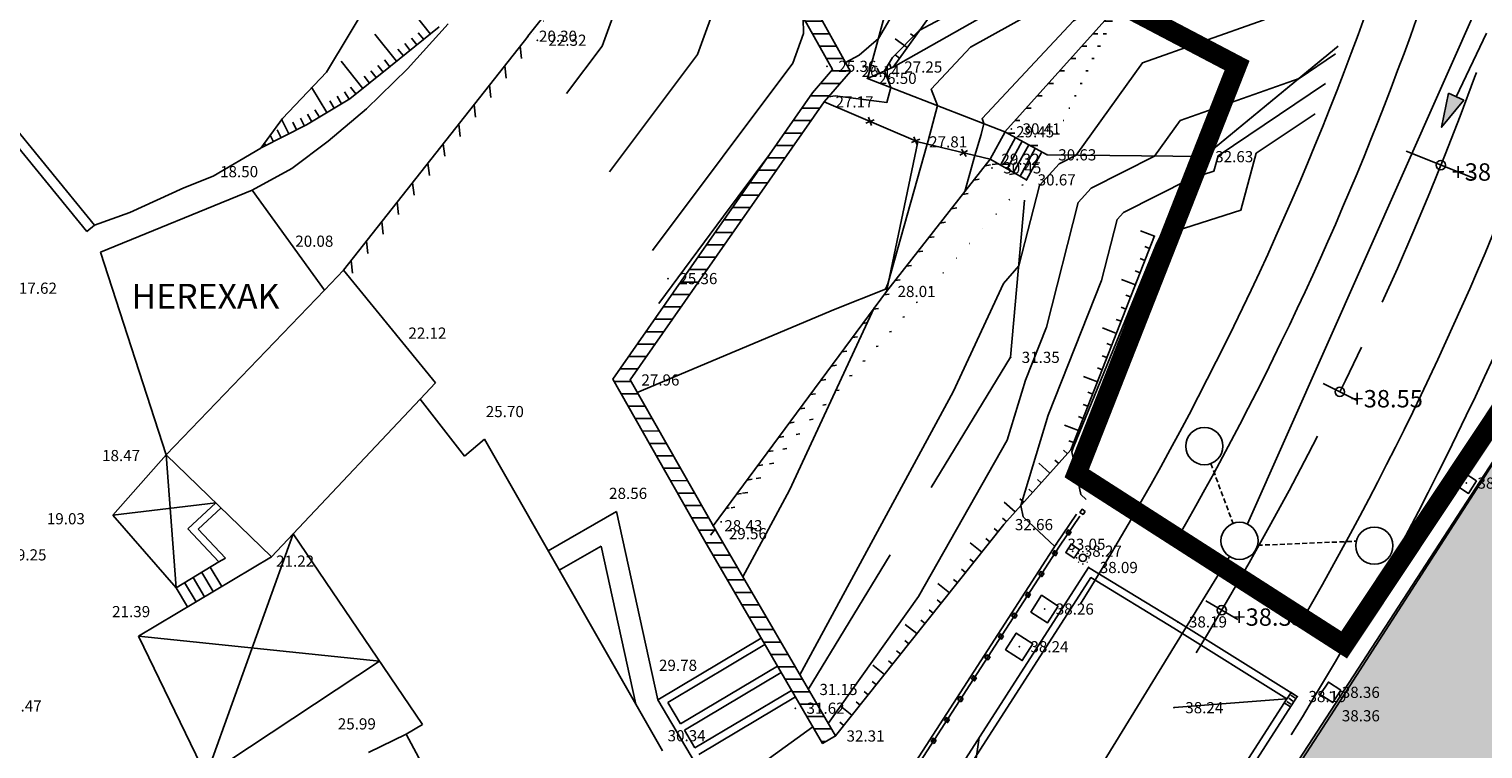
# Model space of a CAD drawing. Units: millimetres. Extents: x 552518 to 553826, y 4792642 to 4794260.
# Drawn here: x 552555 to 552613, y 4793809 to 4793838 of the extents above; entities that cross this region are included whole.
import ezdxf
from ezdxf.enums import TextEntityAlignment as Align

# ---------------------------------------------------------------- set-up
doc = ezdxf.new("R2010")
doc.units = ezdxf.units.MM
for name, pattern in [('Contorno$0$DASHED', [19.05, 12.7, -6.35]), ('Contorno$0$HIDDEN', [9.525, 6.35, -3.175]), ('Ordenacion-modif$0$CENTER', [16, 10, -2, 2, -2]), ('Servicios$0$TR6', [3, 2, -1])]:
    doc.linetypes.add(name, pattern=pattern)
for name, color, linetype in [('Contorno$0$0_S-VIV', 254, 'Continuous'), ('Contorno$0$0U-BORDILLO', 3, 'Continuous'), ('Contorno$0$0U_CN1', 253, 'Continuous'), ('Contorno$0$0U_CN5', 250, 'Continuous'), ('Contorno$0$0U_LIMITE_ELIZBU', 7, 'Continuous'), ('Contorno$0$0U_MUROS', 250, 'Continuous'), ('Contorno$0$0U_ORDENACION', 252, 'Continuous'), ('Contorno$0$0U_PLANIMETRIA', 6, 'Continuous'), ('Contorno$0$0U_PTOS_COTAS', 2, 'Continuous'), ('Contorno$0$0U_PTOS_PUNTO', 2, 'Continuous'), ('Contorno$0$0U_TEXTOS', 252, 'Continuous'), ('Contorno$0$0U_VIV EXIT', 3, 'Continuous'), ('Ordenacion-modif$0$0U_ACERA_ELIZBU', 6, 'Continuous'), ('Ordenacion-modif$0$0U_COTAS_ELIZBU', 250, 'Continuous'), ('Ordenacion-modif$0$0U_EJE_ELIZBU', 251, 'Continuous'), ('Ordenacion-modif$0$0U_ORDEN_ELIZBU', 250, 'Continuous'), ('Ordenacion-modif$0$0U_PK_ELIZBU', 251, 'Continuous'), ('Servicios$0$0_saneamiento-elizb', 94, 'Continuous')]:
    doc.layers.add(name, color=color, linetype=linetype)
doc.styles.add('Contorno$0$MONOTXT', font='monotxt', dxfattribs={"height": 0.2})
doc.styles.add('Contorno$0$Standard', font='txt')
doc.styles.add('Ordenacion-modif$0$Standard', font='ariblk.TTF')
pattern_1 = [(0, (0, 0), (0, 0.5), [])]

# ---------------------------------------------------------------- blocks, each defined once
blk = doc.blocks.new('Servicios$0$flecha')
blk.add_hatch(color=256).paths.add_polyline_path([(2.831, 0.339), (4.194, 0), (2.831, -0.339)])
for p, q in [((0, 0), (2.831, 0)), ((2.831, 0.339), (2.831, -0.339)), ((4.194, 0), (2.831, 0.339)), ((4.194, 0), (2.831, -0.339))]:
    blk.add_line(p, q)
blk.add_lwpolyline([(2.831, 0.339), (4.194, 0), (2.831, -0.339), (2.831, 0.339)])
blk = doc.blocks.new('Ordenacion-modif')
at = {"layer": 'Ordenacion-modif$0$0U_ACERA_ELIZBU'}
for points in [[(552659.91, 4793962.667, 0.082567), (552641.747, 4793932.439, 0.056722), (552622.641, 4793861.478, -0.093834), (552606.174, 4793814.448, -0.101814)], [(552627.754, 4793910.71, 0.037509), (552616.709, 4793862.373, -0.093287), (552601.118, 4793817.69, -0.101814)]]:
    blk.add_lwpolyline(points, format="xyb", dxfattribs=at)
at = {"layer": 'Ordenacion-modif$0$0U_COTAS_ELIZBU'}
for centre in [(552611.728, 4793832.708), (552607.655, 4793823.578), (552602.897, 4793814.785)]:
    blk.add_circle(centre, 0.186, dxfattribs=at)
at = {"layer": 'Ordenacion-modif$0$0U_EJE_ELIZBU', "linetype": 'Ordenacion-modif$0$CENTER', "flags": 128}
blk.add_lwpolyline([(552888.595, 4794109.859), (552888.627, 4794109.76, -0.376193), (552882.556, 4794095.38, 0.00218), (552747.993, 4794029.379, 0.040689), (552690.798, 4793994.961, 0.056858), (552658.692, 4793965.844, 0.086276), (552638.956, 4793933.542, 0.056722), (552619.675, 4793861.926, -0.101814), (552601.449, 4793812.397)], format="xyb", dxfattribs=at)
at = {"layer": 'Ordenacion-modif$0$0U_ORDEN_ELIZBU'}
for points in [[(552659.261, 4793958.737, 0.073867), (552643.607, 4793931.704, 0.056722), (552624.619, 4793861.18, -0.101814), (552605.697, 4793809.76, -0.101814)], [(552621.281, 4793895.091, 0.024851), (552614.731, 4793862.671, -0.101814), (552597.201, 4793815.034, -0.101814)]]:
    blk.add_lwpolyline(points, format="xyb", dxfattribs=at)
at = {"layer": 'Ordenacion-modif$0$0U_PK_ELIZBU', "linetype": 'Continuous'}
for p, q in [((552613.12, 4793832.15), (552610.336, 4793833.267)), ((552608.328, 4793823.247), (552606.982, 4793823.91)), ((552603.542, 4793814.404), (552602.251, 4793815.167))]:
    blk.add_line(p, q, dxfattribs=at)
at = {"layer": 'Ordenacion-modif$0$0U_COTAS_ELIZBU', "char_height": 0.7, "width": 4.08155, "attachment_point": 1, "style": 'Ordenacion-modif$0$Standard'}
for s, insert in [('{\\fArial|b0|i0|c0|p34;+38.75}', (552612.161, 4793832.78)), ('{\\fArial|b0|i0|c0|p34;+38.55}', (552608.088, 4793823.65)), ('{\\fArial|b0|i0|c0|p34;+38.35}', (552603.33, 4793814.857))]:
    blk.add_mtext(s, dxfattribs=dict(at, insert=insert))
blk = doc.blocks.new('Servicios')
at = {"layer": 'Servicios$0$0_saneamiento-elizb'}
blk.add_line((552614.25, 4793841.468), (552603.93, 4793818.256), dxfattribs=at)
at = {"layer": 'Servicios$0$0_saneamiento-elizb', "linetype": 'Servicios$0$TR6', "ltscale": 0.1}
for p, q in [((552602.455, 4793820.689), (552603.351, 4793818.28)), ((552604.341, 4793817.398), (552608.318, 4793817.562))]:
    blk.add_line(p, q, dxfattribs=at)
at = {"layer": 'Servicios$0$0_saneamiento-elizb', "ltscale": 0.01}
blk.add_line((552603.209, 4793816.945), (552595.347, 4793804.151), dxfattribs=at)
at = {"layer": 'Servicios$0$0_saneamiento-elizb'}
for centre in [(552602.193, 4793821.391), (552603.613, 4793817.577), (552609.046, 4793817.383)]:
    blk.add_circle(centre, 0.75, dxfattribs=at)
blk.add_blockref('Ordenacion-modif', (0, 0))
at = {"layer": 'Servicios$0$0_saneamiento-elizb', "xscale": -1, "rotation": 64.51999986565984}
blk.add_blockref('Servicios$0$flecha', (552613.561, 4793838.019), dxfattribs=at)
blk = doc.blocks.new('Contorno$0$A$C63A209A8')
at = {"layer": 'Contorno$0$0U_TEXTOS', "linetype": 'Continuous', "style": 'Contorno$0$MONOTXT'}
blk.add_text('HEREXAK', height=1, dxfattribs=at).set_placement((552561.939, 4793827.297, -0.003), align=Align.MIDDLE)
blk = doc.blocks.new('Contorno')
at = {"layer": 'Contorno$0$0_S-VIV'}
h = blk.add_hatch(color=256, dxfattribs=at)
h.paths.add_polyline_path([(552612.481, 4794071.381), (552620.959, 4794081.214), (552611.906, 4794092.44), (552563.711, 4794067.844), (552562.758, 4794068.954), (552525.338, 4794049.777), (552520.934, 4794016.285), (552542.58, 4794012.93), (552541.915, 4794008.168), (552537.097, 4794010.902), (552522.686, 4794011.84), (552520.626, 4794009.992), (552519.339, 4793984.526), (552534.135, 4793983.193), (552540.165, 4793982.975), (552548.341, 4793982.791), (552548.911, 4793988.788), (552554.239, 4794004.044), (552568.397, 4794021.072), (552569.313, 4794020.299), (552576.995, 4794029.406), (552576.502, 4794029.822)])
h.paths.add_polyline_path([(552565.663, 4794038.842), (552550.239, 4794020.86), (552548.79, 4794022.113), (552549.316, 4794022.918), (552536.686, 4794026.434), (552537.242, 4794028.956), (552531.042, 4794029.882), (552531.518, 4794033.072), (552538.126, 4794032.085), (552538.424, 4794034.08), (552554.143, 4794029.891), (552563.062, 4794040.246), (552552.177, 4794049.483), (552557.286, 4794054.608), (552559.282, 4794052.185), (552557.619, 4794050.816), (552559.363, 4794048.698), (552558.227, 4794047.762), (552560.223, 4794043.352)], flags=16)
h.paths.add_polyline_path([(552586.415, 4794011.088), (552576.466, 4794019.549), (552554.919, 4793993.975), (552551.944, 4793987.112), (552558.935, 4793983.743), (552562.179, 4793987.776), (552564.023, 4793986.389), (552565.717, 4793986.612)], flags=17)
h.paths.add_polyline_path([(552608.09, 4794027.847), (552593.646, 4794040.037), (552579.669, 4794023.336), (552594.045, 4794011.204)], flags=17)
h.paths.add_polyline_path([(552615.774, 4794007.145), (552601.383, 4793990.755), (552609.703, 4793983.346), (552615.386, 4793989.767), (552618.339, 4793987.153), (552627.036, 4793996.888)])
h.paths.add_polyline_path([(552590.697, 4793970.543), (552588.843, 4793970.513), (552588.759, 4793975.66), (552590.157, 4793977.119), (552588.806, 4793978.66), (552587.124, 4793977.046), (552587.182, 4793992.779), (552576.302, 4793992.651), (552576.499, 4793983.12), (552575.586, 4793983.983), (552574.51, 4793982.844), (552568.962, 4793982.73), (552567.932, 4793983.82), (552566.906, 4793982.927), (552567.896, 4793981.799), (552567.923, 4793980.931), (552561.923, 4793980.804), (552561.899, 4793981.938), (552555.746, 4793982.009), (552555.182, 4793981.441), (552555.561, 4793981.018), (552555.5, 4793977.47), (552555.019, 4793977.478), (552554.999, 4793976.32), (552549.3, 4793976.156), (552547.763, 4793977.468), (552546.672, 4793976.307), (552548.205, 4793974.893), (552548.198, 4793972.248), (552546.657, 4793972.252), (552545.764, 4793971.315), (552536.896, 4793971.061), (552537.109, 4793957), (552548.461, 4793957.307), (552548.453, 4793953.98), (552547.256, 4793952.856), (552548.551, 4793951.359), (552550.16, 4793952.742), (552587.716, 4793953.42), (552589.119, 4793952.108), (552590.272, 4793953.341), (552589.103, 4793954.523), (552589.021, 4793959.572), (552590.878, 4793959.602)])
h.paths.add_polyline_path([(552592.448, 4793944.484), (552589.119, 4793952.108), (552587.716, 4793953.42), (552552.235, 4793952.779), (552548.72, 4793935.927), (552547.746, 4793931.958), (552546.01, 4793924.355), (552545.358, 4793921.422), (552542.553, 4793909.005), (552535.751, 4793881.793), (552547.272, 4793878.03), (552550.091, 4793886.662), (552550.672, 4793886.521), (552547.841, 4793877.854), (552553.959, 4793875.861), (552560.069, 4793874.716), (552563.82, 4793873.261), (552566.19, 4793871.941), (552566.749, 4793872.34), (552574.317, 4793868.738), (552576.194, 4793871.484), (552577.019, 4793870.92), (552579.664, 4793874.517), (552578.713, 4793875.167), (552582.041, 4793880.036), (552582.082, 4793880.485), (552575.542, 4793885.185), (552574.421, 4793887.56), (552571.687, 4793890.128), (552567.431, 4793891.523), (552558.942, 4793893.521), (552558.846, 4793893.087), (552555.848, 4793893.747), (552556.68, 4793897.331), (552554.921, 4793897.74), (552558.032, 4793911.138), (552554.994, 4793911.844), (552556.631, 4793918.894), (552558.172, 4793918.536), (552558.139, 4793918.273), (552559.506, 4793918.128), (552559.348, 4793916.631), (552564.156, 4793916.122), (552564.309, 4793917.567), (552582.058, 4793915.689), (552581.843, 4793913.652), (552587.595, 4793913.044), (552587.811, 4793915.08), (552589.203, 4793914.933)])
h.paths.add_polyline_path([(552604.107, 4793899.168), (552588.541, 4793901.003), (552589.304, 4793907.046), (552587.525, 4793907.325), (552587.917, 4793910.602), (552574.513, 4793912.207), (552570.361, 4793893.058), (552575.66, 4793891.134), (552584.792, 4793885.312), (552584.714, 4793884.891), (552596.326, 4793877.521), (552602.685, 4793887.417)])
h.paths.add_polyline_path([(552546.867, 4793949.089), (552532.058, 4793951.198), (552530.914, 4793941.827), (552531.035, 4793937.802), (552527.992, 4793924.97), (552527.508, 4793925.096), (552524.983, 4793914.746), (552525.955, 4793914.509), (552525.658, 4793913.237), (552518.834, 4793914.831), (552519.208, 4793904.939), (552535.187, 4793900.452)])
h.paths.add_polyline_path([(552530.076, 4793940.386), (552530.839, 4793951.359), (552518.834, 4793952.73), (552518.834, 4793914.831), (552523.485, 4793913.744)])
h.paths.add_polyline_path([(552549.422, 4793870.964), (552543.534, 4793874.97), (552534.461, 4793878.281), (552532.442, 4793872.976), (552529.826, 4793866.432), (552531.126, 4793865.912), (552530.606, 4793864.612), (552542.001, 4793860.057)])
h.paths.add_polyline_path([(552528.013, 4793872.901), (552518.834, 4793875.796), (552518.834, 4793857.28), (552520.871, 4793857.942), (552526.169, 4793867.293)])
h.paths.add_polyline_path([(552524.819, 4793856.724), (552520.175, 4793849.116), (552531.232, 4793841.563), (552536.014, 4793850.201)])
h.paths.add_polyline_path([(552533.92, 4793839.073), (552534.247, 4793839.503), (552531.232, 4793841.563), (552520.175, 4793849.116), (552518.834, 4793849.514), (552518.834, 4793828.143), (552529.554, 4793822.022), (552531.185, 4793823.399), (552536.677, 4793830.806), (552534.316, 4793832.508), (552537.214, 4793836.499)])
h.paths.add_polyline_path([(552560.116, 4793790.144), (552544.592, 4793799.667), (552526.31, 4793770.184), (552547.632, 4793770.184)])
h.paths.add_polyline_path([(552645.442, 4793813.168), (552638.379, 4793817.365), (552619.513, 4793829.508), (552588.314, 4793781.588), (552606.155, 4793770.184), (552615.584, 4793766.658)])
at = {"layer": 'Contorno$0$0U_ORDENACION'}
h = blk.add_hatch(dxfattribs=at)
h.set_pattern_fill('_USER', color=256, scale=0.5, style=0, pattern_type=0)
h.set_pattern_definition(pattern_1)
h.paths.add_polyline_path([(552580.183, 4793845.75), (552582.255, 4793844.233), (552586.16, 4793838.429), (552587.205, 4793836.557), (552586.405, 4793835.622), (552578.35, 4793824.089), (552582.062, 4793817.566), (552586.807, 4793809.416), (552587.325, 4793809.718), (552582.582, 4793817.865), (552579.059, 4793824.056), (552586.88, 4793835.254), (552587.933, 4793836.484), (552586.672, 4793838.743), (552582.694, 4793844.655), (552580.538, 4793846.234)])
at = {"layer": 'Contorno$0$0U_PLANIMETRIA'}
h = blk.add_hatch(dxfattribs=at)
h.set_pattern_fill('_USER', color=256, scale=0.5, style=0, pattern_type=0)
h.set_pattern_definition(pattern_1)
edge = h.paths.add_edge_path()
edge.add_line((552575.027, 4793837.82), (552580.927, 4793845.199))
edge.add_line((552574.929, 4793837.898), (552580.829, 4793845.277))
h = blk.add_hatch(dxfattribs=at)
h.set_pattern_fill('_USER', color=256, scale=0.5, style=0, pattern_type=0)
h.set_pattern_definition(pattern_1)
edge = h.paths.add_edge_path()
edge.add_line((552595.929, 4793833.254), (552594.397, 4793834.091))
edge.add_line((552594.397, 4793834.091), (552598.662, 4793838.839))
edge.add_line((552595.857, 4793833.122), (552594.159, 4793834.05))
edge.add_line((552594.159, 4793834.05), (552598.55, 4793838.939))
h = blk.add_hatch(dxfattribs=at)
h.set_pattern_fill('_USER', color=256, scale=0.5, angle=9, style=0, pattern_type=0)
h.set_pattern_definition([(9, (0, 0), (-0.07821723252, 0.4938441703), [])])
edge = h.paths.add_edge_path()
edge.add_line((552594.954, 4793831.983), (552593.607, 4793832.749))
edge.add_line((552593.607, 4793832.749), (552589.499, 4793827.529))
edge.add_line((552589.499, 4793827.529), (552582.521, 4793818.096))
edge.add_line((552595.028, 4793832.113), (552593.569, 4793832.943))
edge.add_line((552593.569, 4793832.943), (552589.38, 4793827.62))
edge.add_line((552589.38, 4793827.62), (552582.4, 4793818.185))
at = {"layer": 'Contorno$0$0_S-VIV', "elevation": -0.003}
blk.add_lwpolyline([(552606.155, 4793770.184), (552588.314, 4793781.588), (552619.513, 4793829.508), (552638.379, 4793817.365), (552645.442, 4793813.168), (552615.584, 4793766.658), (552606.155, 4793770.184)], dxfattribs=at)
at = {"layer": 'Contorno$0$0U-BORDILLO'}
blk.add_lwpolyline([(552587.727, 4793801.274), (552597.531, 4793816.504), (552601.126, 4793814.313), (552605.943, 4793811.307), (552596.79, 4793797.068)], dxfattribs=at)
at = {"layer": 'Contorno$0$0U_CN1'}
for points in [[(552587.054, 4793835.457), (552587.321, 4793835.495), (552589.394, 4793835.226), (552589.556, 4793835.837), (552589.306, 4793836.506), (552589.625, 4793837.043), (552590.706, 4793838.123), (552598.01, 4793842.028), (552598.744, 4793842.494), (552605.608, 4793848.308), (552605.669, 4793849.089), (552605.767, 4793850.263), (552605.991, 4793852.358)], [(552604.304, 4793851.165), (552598.986, 4793846.66), (552594.748, 4793843.972), (552594.226, 4793843.425), (552593.744, 4793842.875), (552593.414, 4793842.473), (552589.521, 4793838.582), (552589.058, 4793837.801), (552588.286, 4793837.131), (552587.732, 4793836.843)], [(552607.885, 4793848.724), (552607.28, 4793848.038), (552602.886, 4793844.103), (552598.646, 4793840.722), (552592.77, 4793837.457), (552591.188, 4793835.769), (552591.435, 4793835.108), (552591.06, 4793833.691), (552591.021, 4793833.556), (552589.444, 4793827.921), (552589.35, 4793827.711), (552587.316, 4793826.907), (552579.343, 4793823.556)], [(552592.546, 4793831.643), (552592.951, 4793833.092), (552593.197, 4793833.939), (552593.314, 4793834.378), (552593.237, 4793834.583), (552596.928, 4793838.523), (552598.577, 4793839.439), (552607.926, 4793846.895), (552608.94, 4793847.803), (552609.08, 4793847.961)], [(552576.491, 4793835.59), (552577.924, 4793837.502), (552579.945, 4793843.051), (552580.868, 4793844.151), (552581.251, 4793844.734), (552581.616, 4793844.623), (552582.307, 4793844.156)], [(552583.383, 4793842.556), (552583.414, 4793841.678), (552581.767, 4793837.157), (552578.226, 4793832.432)], [(552608.542, 4793840.535), (552604.566, 4793838.547), (552599.702, 4793836.827), (552597.027, 4793833.108), (552596.338, 4793832.759), (552595.546, 4793831.887), (552594.716, 4793828.645), (552594.096, 4793827.934), (552592.077, 4793823.578), (552585.89, 4793812.184)], [(552607.487, 4793837.191), (552606.011, 4793836.202), (552601.224, 4793834.509), (552600.19, 4793833.071), (552597.639, 4793831.78), (552597.114, 4793831.202), (552595.83, 4793826.185), (552594.984, 4793824.049), (552594.25, 4793821.625), (552590.669, 4793815.329), (552587.034, 4793810.219)], [(552607.082, 4793835.99), (552602.751, 4793833.085), (552602.584, 4793832.466), (552601.628, 4793832.161), (552598.939, 4793830.8), (552598.682, 4793830.517), (552598.054, 4793828.06), (552595.906, 4793822.636), (552594.804, 4793819), (552594.9, 4793818.539), (552596.165, 4793817.343)], [(552606.66, 4793834.777), (552604.285, 4793833.184), (552603.667, 4793830.895), (552600.43, 4793829.86), (552600.258, 4793829.5), (552596.908, 4793821.326), (552596.858, 4793821.165), (552597.219, 4793819.443), (552597.438, 4793819.236)], [(552584.629, 4793833.079), (552582.812, 4793830.654), (552580.21, 4793827.133)], [(552586.416, 4793810.087), (552584.67, 4793808.821), (552583.199, 4793805.064)], [(552591.887, 4793799.205), (552591.679, 4793799.92), (552591.784, 4793800.206), (552591.916, 4793801.168), (552593.119, 4793809.651)]]:
    blk.add_lwpolyline(points, dxfattribs=at)
at = {"layer": 'Contorno$0$0U_CN5'}
for points in [[(552586.025, 4793838.63), (552586.046, 4793838.008), (552585.61, 4793836.811), (552579.961, 4793829.275)], [(552588.888, 4793826.955), (552585.483, 4793819.611), (552583.593, 4793816.129)]]:
    blk.add_lwpolyline(points, dxfattribs=at)
at = {"layer": 'Contorno$0$0U_LIMITE_ELIZBU', "linetype": 'Contorno$0$DASHED', "ltscale": 0.1, "const_width": 0.8}
blk.add_lwpolyline([(552606.412, 4793902.803), (552605.618, 4793889.965), (552605.037, 4793884.016), (552600.592, 4793875.363), (552591.952, 4793842.786), (552603.514, 4793836.718), (552597.055, 4793820.294), (552607.831, 4793813.386), (552619.23, 4793830.523), (552622.923, 4793836.279), (552640.884, 4793826.868), (552644.481, 4793849.703), (552647.628, 4793877.869), (552651.334, 4793891.369), (552663.421, 4793920.826)], dxfattribs=at)
at = {"layer": 'Contorno$0$0U_MUROS'}
blk.add_lwpolyline([(552580.183, 4793845.75), (552582.255, 4793844.233), (552586.16, 4793838.429), (552587.205, 4793836.557), (552586.405, 4793835.622), (552578.35, 4793824.089), (552582.062, 4793817.566), (552586.807, 4793809.416), (552587.325, 4793809.718), (552582.582, 4793817.865), (552579.059, 4793824.056), (552586.88, 4793835.254), (552587.933, 4793836.484), (552586.672, 4793838.743), (552582.694, 4793844.655), (552580.538, 4793846.234)], close=True, dxfattribs=at)
at = {"layer": 'Contorno$0$0U_ORDENACION', "linetype": 'Continuous'}
for p, q in [((552571.724, 4793838.391, -0.003), (552570.083, 4793836.582, -0.003)), ((552570.083, 4793836.582, -0.003), (552568.43, 4793834.973, -0.003)), ((552568.43, 4793834.973, -0.003), (552566.885, 4793833.678, -0.003)), ((552566.885, 4793833.678, -0.003), (552565.419, 4793832.571, -0.003)), ((552564.166, 4793833.392, -0.003), (552562.246, 4793832.263, -0.003)), ((552565.419, 4793832.571, -0.003), (552563.817, 4793831.698, -0.003)), ((552562.246, 4793832.263, -0.003), (552561.066, 4793831.789, -0.003)), ((552563.817, 4793831.698, -0.003), (552557.705, 4793829.205, -0.003)), ((552561.066, 4793831.789, -0.003), (552558.896, 4793830.805, -0.003)), ((552563.817, 4793831.698, -0.003), (552566.736, 4793827.676, -0.003)), ((552558.896, 4793830.805, -0.003), (552557.461, 4793830.292, -0.003)), ((552557.461, 4793830.292, -0.003), (552557.151, 4793830.039, -0.003)), ((552557.705, 4793829.205, -0.003), (552560.349, 4793821.046, -0.003)), ((552567.506, 4793828.478, -0.003), (552566.736, 4793827.676, -0.003)), ((552571.211, 4793823.94, -0.003), (552567.506, 4793828.478, -0.003)), ((552560.349, 4793821.046, -0.003), (552566.736, 4793827.676, -0.003)), ((552571.211, 4793823.94, -0.003), (552570.585, 4793823.277, -0.003)), ((552570.585, 4793823.277, -0.003), (552565.469, 4793817.856, -0.003)), ((552572.381, 4793820.985, -0.003), (552570.585, 4793823.277, -0.003)), ((552573.181, 4793821.665, -0.003), (552572.381, 4793820.985, -0.003)), ((552580.358, 4793809.116, -0.003), (552573.181, 4793821.665, -0.003)), ((552560.349, 4793821.046, -0.003), (552558.21, 4793818.608, -0.003)), ((552560.349, 4793821.046, -0.003), (552560.753, 4793815.689, -0.003)), ((552560.349, 4793821.046, -0.003), (552564.603, 4793816.939, -0.003)), ((552562.351, 4793819.113, -0.003), (552558.21, 4793818.608, -0.003)), ((552561.226, 4793818.057, -0.003), (552562.351, 4793819.113, -0.003)), ((552558.21, 4793818.608, -0.003), (552560.753, 4793815.689, -0.003)), ((552561.65, 4793818.044, -0.003), (552562.567, 4793818.904, -0.003)), ((552578.506, 4793818.758, -0.003), (552575.749, 4793817.174, -0.003)), ((552580.165, 4793811.173, -0.003), (552578.506, 4793818.758, -0.003)), ((552562.483, 4793816.725, -0.003), (552561.226, 4793818.057, -0.003)), ((552562.747, 4793816.883, -0.003), (552561.65, 4793818.044, -0.003)), ((552565.469, 4793817.856, -0.003), (552561.966, 4793808.116, -0.003)), ((552564.603, 4793816.939, -0.003), (552565.468, 4793817.855, -0.003)), ((552565.469, 4793817.856, -0.003), (552570.685, 4793810.176, -0.003)), ((552582.475, 4793818.052, -0.003), (552582.288, 4793817.8, -0.003)), ((552577.889, 4793817.365, -0.003), (552576.196, 4793816.394, -0.003)), ((552579.282, 4793810.998, -0.003), (552577.889, 4793817.365, -0.003)), ((552564.603, 4793816.939, -0.003), (552559.234, 4793813.734, -0.003)), ((552560.753, 4793815.689, -0.003), (552562.483, 4793816.725, -0.003)), ((552562.747, 4793816.883, -0.003), (552562.483, 4793816.725, -0.003)), ((552561.442, 4793816.102, -0.003), (552561.905, 4793815.328, -0.003)), ((552561.786, 4793816.307, -0.003), (552562.249, 4793815.533, -0.003)), ((552562.13, 4793816.512, -0.003), (552562.592, 4793815.739, -0.003)), ((552560.756, 4793815.691, -0.003), (552561.219, 4793814.917, -0.003)), ((552561.1, 4793815.896, -0.003), (552561.563, 4793815.123, -0.003)), ((552568.954, 4793812.726, -0.003), (552559.234, 4793813.734, -0.003)), ((552559.234, 4793813.734, -0.003), (552561.966, 4793808.116, -0.003)), ((552584.338, 4793813.657, -0.003), (552580.165, 4793811.173, -0.003)), ((552584.489, 4793813.397, -0.003), (552580.576, 4793811.07, -0.003)), ((552561.966, 4793808.116, -0.003), (552568.954, 4793812.726, -0.003)), ((552584.991, 4793812.535, -0.003), (552581.086, 4793810.211, -0.003)), ((552585.142, 4793812.275, -0.003), (552581.239, 4793809.954, -0.003)), ((552585.563, 4793811.553, -0.003), (552581.667, 4793809.235, -0.003)), ((552580.165, 4793811.173, -0.003), (552581.865, 4793808.316, -0.003)), ((552580.576, 4793811.07, -0.003), (552581.086, 4793810.211, -0.003)), ((552585.713, 4793811.295, -0.003), (552581.82, 4793808.978, -0.003)), ((552570.685, 4793810.176, -0.003), (552570.031, 4793809.798, -0.003)), ((552570.031, 4793809.798, -0.003), (552568.503, 4793809.05, -0.003)), ((552570.031, 4793809.798, -0.003), (552572.392, 4793805.396, -0.003)), ((552581.239, 4793809.954, -0.003), (552581.667, 4793809.235, -0.003))]:
    blk.add_line(p, q, dxfattribs=at)
at = {"layer": 'Contorno$0$0U_ORDENACION'}
for p, q in [((552597.076, 4793816.893), (552597.026, 4793816.893)), ((552597.141, 4793817.051), (552597.106, 4793817.086)), ((552597.106, 4793816.7), (552597.141, 4793816.736)), ((552597.299, 4793817.166), (552597.299, 4793817.116)), ((552597.299, 4793816.67), (552597.299, 4793816.62)), ((552597.456, 4793817.051), (552597.492, 4793817.086)), ((552597.492, 4793816.7), (552597.456, 4793816.736)), ((552597.572, 4793816.893), (552597.522, 4793816.893)), ((552605.691, 4793811.47), (552605.419, 4793811.051)), ((552605.849, 4793811.251), (552605.68, 4793811.361)), ((552605.943, 4793811.307), (552605.691, 4793811.47)), ((552605.419, 4793811.051), (552605.671, 4793810.888)), ((552605.685, 4793811), (552605.516, 4793811.109)), ((552605.767, 4793811.126), (552605.598, 4793811.235)), ((552605.671, 4793810.888), (552605.943, 4793811.307))]:
    blk.add_line(p, q, dxfattribs=at)
at = {"layer": 'Contorno$0$0U_ORDENACION', "linetype": 'Contorno$0$HIDDEN'}
for points in [[(552595.857, 4793833.122), (552602.183, 4793833.048), (552607.589, 4793837.501)], [(552589.38, 4793827.62), (552590.654, 4793833.644)], [(552589.38, 4793827.62), (552590.654, 4793833.644)], [(552586.234, 4793811.592), (552594.385, 4793824.967), (552595.028, 4793832.113)]]:
    blk.add_lwpolyline(points, dxfattribs=at)
at = {"layer": 'Contorno$0$0U_ORDENACION'}
for points in [[(552593.569, 4793832.943), (552590.654, 4793833.644), (552586.88, 4793835.254)], [(552588.556, 4793834.403), (552588.884, 4793834.535)], [(552588.786, 4793834.305), (552588.654, 4793834.633)], [(552590.395, 4793833.619), (552590.723, 4793833.75)], [(552590.625, 4793833.52), (552590.493, 4793833.848)], [(552592.348, 4793833.108), (552592.649, 4793833.293)], [(552592.591, 4793833.05), (552592.406, 4793833.351)], [(552597.047, 4793818.655), (552596.227, 4793817.439), (552586.426, 4793802.294)], [(552597.173, 4793818.574), (552596.352, 4793817.356), (552586.552, 4793802.213)], [(552587.979, 4793801.112), (552597.625, 4793816.095), (552600.969, 4793814.058), (552605.526, 4793811.213), (552596.538, 4793797.23)], [(552600.978, 4793810.859), (552605.526, 4793811.213)]]:
    blk.add_lwpolyline(points, dxfattribs=at)
at = {"layer": 'Contorno$0$0U_ORDENACION', "linetype": 'Continuous'}
blk.add_lwpolyline([(552613.168, 4793819.991), (552612.664, 4793820.317), (552612.338, 4793819.813), (552612.842, 4793819.487)], close=True, dxfattribs=at)
at = {"layer": 'Contorno$0$0U_ORDENACION'}
for points in [[(552597.39, 4793818.762), (552597.266, 4793818.846), (552597.182, 4793818.721), (552597.306, 4793818.638)], [(552596.831, 4793817.933), (552596.707, 4793818.017), (552596.623, 4793817.892), (552596.747, 4793817.808)], [(552596.277, 4793817.102), (552596.151, 4793817.184), (552596.07, 4793817.058), (552596.196, 4793816.976)], [(552597.163, 4793817.221), (552596.827, 4793817.437), (552596.611, 4793817.101), (552596.947, 4793816.885)], [(552595.734, 4793816.263), (552595.608, 4793816.344), (552595.526, 4793816.218), (552595.652, 4793816.137)], [(552595.19, 4793815.423), (552595.064, 4793815.505), (552594.983, 4793815.379), (552595.109, 4793815.297)], [(552596.31, 4793814.95), (552595.637, 4793815.383), (552595.204, 4793814.71), (552595.877, 4793814.277)], [(552594.647, 4793814.584), (552594.521, 4793814.665), (552594.44, 4793814.539), (552594.566, 4793814.458)], [(552594.104, 4793813.744), (552593.978, 4793813.826), (552593.896, 4793813.7), (552594.022, 4793813.618)], [(552595.29, 4793813.431), (552594.617, 4793813.864), (552594.184, 4793813.191), (552594.857, 4793812.758)], [(552593.561, 4793812.904), (552593.435, 4793812.986), (552593.353, 4793812.86), (552593.479, 4793812.779)], [(552593.017, 4793812.065), (552592.891, 4793812.146), (552592.81, 4793812.021), (552592.936, 4793811.939)], [(552607.699, 4793811.566), (552607.195, 4793811.892), (552606.869, 4793811.388), (552607.373, 4793811.062)], [(552592.474, 4793811.225), (552592.348, 4793811.307), (552592.266, 4793811.181), (552592.392, 4793811.099)], [(552591.931, 4793810.386), (552591.805, 4793810.467), (552591.723, 4793810.341), (552591.849, 4793810.26)], [(552591.387, 4793809.546), (552591.261, 4793809.628), (552591.18, 4793809.502), (552591.306, 4793809.42)]]:
    blk.add_lwpolyline(points, close=True, dxfattribs=at)
blk.add_circle((552597.299, 4793816.893), 0.15, dxfattribs=at)
at = {"layer": 'Contorno$0$0U_PLANIMETRIA'}
for p, q in [((552568.942, 4793839.999, -0.003), (552566.819, 4793836.449, -0.003)), ((552571.007, 4793837.985, -0.003), (552570.128, 4793839.076, -0.003)), ((552574.939, 4793837.894, -0.003), (552567.506, 4793828.478, -0.003)), ((552569.643, 4793836.888, -0.003), (552568.766, 4793837.979, -0.003)), ((552569.399, 4793836.692, -0.003), (552571.361, 4793838.271, -0.003)), ((552570.242, 4793837.819, -0.003), (552570.461, 4793837.545, -0.003)), ((552570.514, 4793838.038, -0.003), (552570.734, 4793837.766, -0.003)), ((552590.218, 4793837.445), (552589.731, 4793837.796)), ((552590.524, 4793837.871), (552590.354, 4793837.994)), ((552569.697, 4793837.38, -0.003), (552569.915, 4793837.107, -0.003)), ((552569.969, 4793837.599, -0.003), (552570.189, 4793837.326, -0.003)), ((552574.681, 4793836.995, -0.003), (552574.622, 4793837.492, -0.003)), ((552589.911, 4793837.019), (552589.741, 4793837.142)), ((552568.276, 4793835.795, -0.003), (552567.403, 4793836.89, -0.003)), ((552567.751, 4793835.377, -0.003), (552569.399, 4793836.692, -0.003)), ((552568.879, 4793836.724, -0.003), (552569.097, 4793836.45, -0.003)), ((552569.152, 4793836.941, -0.003), (552569.37, 4793836.669, -0.003)), ((552574.061, 4793836.209, -0.003), (552574.003, 4793836.707, -0.003)), ((552589.097, 4793836.414), (552589.013, 4793836.606)), ((552589.578, 4793836.626), (552589.493, 4793836.818)), ((552566.819, 4793836.449, -0.003), (552565.038, 4793834.588, -0.003)), ((552568.331, 4793836.287, -0.003), (552568.55, 4793836.014, -0.003)), ((552568.605, 4793836.505, -0.003), (552568.823, 4793836.231, -0.003)), ((552566.011, 4793834.325, -0.003), (552567.751, 4793835.377, -0.003)), ((552566.828, 4793834.82, -0.003), (552566.21, 4793835.843, -0.003)), ((552567.246, 4793835.48, -0.003), (552567.427, 4793835.181, -0.003)), ((552567.546, 4793835.662, -0.003), (552567.727, 4793835.362, -0.003)), ((552567.784, 4793835.851, -0.003), (552568.003, 4793835.577, -0.003)), ((552573.441, 4793835.425, -0.003), (552573.383, 4793835.922, -0.003)), ((552553.784, 4793834.797, -0.003), (552557.461, 4793830.292, -0.003)), ((552566.347, 4793834.937, -0.003), (552566.528, 4793834.638, -0.003)), ((552566.947, 4793835.299, -0.003), (552567.128, 4793835, -0.003)), ((552572.822, 4793834.64, -0.003), (552572.763, 4793835.137, -0.003)), ((552553.474, 4793834.544, -0.003), (552557.151, 4793830.039, -0.003)), ((552565.038, 4793834.588, -0.003), (552564.165, 4793833.393, -0.003)), ((552564.177, 4793833.399, -0.003), (552566.011, 4793834.325, -0.003)), ((552565.301, 4793833.966, -0.003), (552565.016, 4793834.529, -0.003)), ((552565.456, 4793834.437, -0.003), (552565.613, 4793834.125, -0.003)), ((552565.767, 4793834.595, -0.003), (552565.926, 4793834.282, -0.003)), ((552566.048, 4793834.756, -0.003), (552566.229, 4793834.457, -0.003)), ((552572.202, 4793833.855, -0.003), (552572.144, 4793834.353, -0.003)), ((552564.314, 4793833.592, -0.003), (552564.364, 4793833.493, -0.003)), ((552564.543, 4793833.916, -0.003), (552564.676, 4793833.651, -0.003)), ((552564.83, 4793834.122, -0.003), (552564.989, 4793833.809, -0.003)), ((552571.582, 4793833.07, -0.003), (552571.524, 4793833.567, -0.003)), ((552570.963, 4793832.286, -0.003), (552570.905, 4793832.783, -0.003)), ((552570.343, 4793831.5, -0.003), (552570.285, 4793831.998, -0.003)), ((552569.724, 4793830.716, -0.003), (552569.665, 4793831.212, -0.003)), ((552569.104, 4793829.931, -0.003), (552569.046, 4793830.428, -0.003)), ((552568.484, 4793829.146, -0.003), (552568.426, 4793829.643, -0.003)), ((552600.182, 4793829.843), (552599.623, 4793830.062)), ((552599.8, 4793828.865), (552599.604, 4793828.942)), ((552599.991, 4793829.354), (552599.795, 4793829.431)), ((552567.865, 4793828.361, -0.003), (552567.806, 4793828.858, -0.003)), ((552599.608, 4793828.376), (552599.413, 4793828.453)), ((552599.417, 4793827.887), (552598.858, 4793828.106)), ((552599.226, 4793827.398), (552599.031, 4793827.475)), ((552599.035, 4793826.909), (552598.839, 4793826.986)), ((552598.653, 4793825.931), (552598.094, 4793826.15)), ((552598.844, 4793826.42), (552598.648, 4793826.497)), ((552598.462, 4793825.442), (552598.266, 4793825.519)), ((552598.27, 4793824.954), (552598.075, 4793825.03)), ((552598.079, 4793824.465), (552597.884, 4793824.541)), ((552597.888, 4793823.976), (552597.329, 4793824.194)), ((552597.506, 4793822.998), (552597.31, 4793823.074)), ((552597.697, 4793823.487), (552597.501, 4793823.563)), ((552597.315, 4793822.509), (552597.119, 4793822.585)), ((552597.124, 4793822.02), (552596.565, 4793822.238)), ((552596.932, 4793821.531), (552596.737, 4793821.607)), ((552595.975, 4793820.301), (552595.529, 4793820.702)), ((552596.326, 4793820.691), (552596.17, 4793820.832)), ((552596.677, 4793821.081), (552596.521, 4793821.222)), ((552595.272, 4793819.52), (552595.116, 4793819.661)), ((552595.623, 4793819.911), (552595.467, 4793820.051)), ((552594.57, 4793818.74), (552594.124, 4793819.141)), ((552594.921, 4793819.13), (552594.765, 4793819.271)), ((552594.219, 4793818.35), (552594.063, 4793818.49)), ((552593.884, 4793817.945), (552593.72, 4793818.076)), ((552593.23, 4793817.124), (552592.761, 4793817.498)), ((552593.557, 4793817.535), (552593.393, 4793817.666)), ((552592.902, 4793816.714), (552592.738, 4793816.845)), ((552592.248, 4793815.893), (552592.084, 4793816.024)), ((552592.575, 4793816.303), (552592.411, 4793816.434)), ((552591.921, 4793815.482), (552591.451, 4793815.856)), ((552591.593, 4793815.072), (552591.429, 4793815.203)), ((552590.939, 4793814.251), (552590.775, 4793814.382)), ((552591.266, 4793814.661), (552591.102, 4793814.792)), ((552590.612, 4793813.84), (552590.142, 4793814.214)), ((552589.957, 4793813.019), (552589.793, 4793813.15)), ((552590.284, 4793813.43), (552590.12, 4793813.56)), ((552589.303, 4793812.198), (552588.833, 4793812.572)), ((552589.63, 4793812.609), (552589.466, 4793812.739)), ((552588.975, 4793811.787), (552588.811, 4793811.918)), ((552588.648, 4793811.377), (552588.484, 4793811.508)), ((552587.994, 4793810.556), (552587.524, 4793810.93)), ((552588.321, 4793810.966), (552588.157, 4793811.097)), ((552587.666, 4793810.145), (552587.502, 4793810.276))]:
    blk.add_line(p, q, dxfattribs=at)
at = {"layer": 'Contorno$0$0U_PLANIMETRIA', "flags": 128}
for points in [[(552607.515, 4793848.961), (552605.654, 4793848.268), (552598.703, 4793841.786), (552589.651, 4793836.658)], [(552574.929, 4793837.898), (552580.829, 4793845.277)], [(552588.617, 4793836.202), (552589.651, 4793836.658), (552594.42, 4793843.282)], [(552594.42, 4793843.282), (552589.472, 4793839.305), (552588.617, 4793836.202)], [(552595.857, 4793833.122), (552594.159, 4793834.05), (552598.55, 4793838.939)], [(552595.857, 4793833.122), (552602.183, 4793833.048), (552607.589, 4793837.501)], [(552594.159, 4793834.05), (552588.617, 4793836.202)], [(552593.569, 4793832.943), (552594.171, 4793834.044)], [(552593.985, 4793832.706), (552594.59, 4793833.814)], [(552594.246, 4793832.558), (552594.854, 4793833.67)], [(552594.506, 4793832.41), (552595.117, 4793833.527)], [(552594.767, 4793832.261), (552595.38, 4793833.383)], [(552595.028, 4793832.113), (552595.643, 4793833.239)], [(552595.028, 4793832.113), (552593.569, 4793832.943), (552589.38, 4793827.62), (552582.4, 4793818.185)], [(552600.188, 4793829.859), (552600.188, 4793829.859), (552596.818, 4793821.238), (552594.112, 4793818.231), (552587.325, 4793809.718)]]:
    blk.add_lwpolyline(points, dxfattribs=at)
at = {"layer": 'Contorno$0$0U_PTOS_PUNTO'}
for p in [(552574.929, 4793837.898), (552575.311, 4793837.737), (552586.994, 4793836.687), (552589.651, 4793836.658), (552587.933, 4793836.484), (552588.617, 4793836.202), (552586.88, 4793835.254), (552590.654, 4793833.644), (552594.159, 4793834.05), (552594.419, 4793834.165), (552595.857, 4793833.122), (552602.183, 4793833.048), (552593.569, 4793832.943), (552593.643, 4793832.597), (552595.028, 4793832.113), (552580.586, 4793828.138), (552589.38, 4793827.62), (552594.385, 4793824.967), (552579.059, 4793824.056), (552612.753, 4793819.902), (552613.3, 4793819.857), (552582.4, 4793818.185), (552582.582, 4793817.865), (552594.112, 4793818.231), (552596.227, 4793817.439), (552596.887, 4793817.161), (552597.531, 4793816.504), (552595.757, 4793814.83), (552601.126, 4793814.313), (552594.737, 4793813.311), (552586.234, 4793811.592), (552607.284, 4793811.477), (552585.713, 4793810.837), (552600.978, 4793810.859), (552605.943, 4793811.307), (552607.286, 4793810.532), (552587.325, 4793809.718)]:
    blk.add_point(p, dxfattribs=at)
at = {"layer": 'Contorno$0$0U_VIV EXIT'}
blk.add_lwpolyline([(552598.297, 4793796.695), (552607.286, 4793810.532), (552613.3, 4793819.857), (552615.704, 4793823.612), (552619.513, 4793829.508), (552629.076, 4793823.328), (552633.388, 4793820.56), (552638.379, 4793817.365)], dxfattribs=at)
at = {"layer": 'Contorno$0$0U_TEXTOS'}
blk.add_blockref('Contorno$0$A$C63A209A8', (0, 0), dxfattribs=at)
at = {"layer": 'Contorno$0$0U_PTOS_COTAS', "style": 'Contorno$0$Standard'}
for s, p in [('20.30', (552575.379, 4793837.673)), ('22.32', (552575.761, 4793837.512)), ('25.36', (552587.444, 4793836.462)), ('26.14', (552588.383, 4793836.259)), ('27.25', (552590.101, 4793836.433)), ('26.50', (552589.067, 4793835.977)), ('27.17', (552587.33, 4793835.029)), ('29.45', (552594.609, 4793833.825)), ('30.41', (552594.869, 4793833.94)), ('27.81', (552591.104, 4793833.419)), ('29.32', (552594.019, 4793832.718)), ('30.63', (552596.307, 4793832.897)), ('32.63', (552602.633, 4793832.823)), ('30.45', (552594.093, 4793832.372)), ('30.67', (552595.478, 4793831.888)), ('25.36', (552581.036, 4793827.913)), ('28.01', (552589.83, 4793827.395)), ('31.35', (552594.835, 4793824.742)), ('27.96', (552579.509, 4793823.831)), ('38.33', (552613.203, 4793819.677)), ('28.43', (552582.85, 4793817.96)), ('32.66', (552594.562, 4793818.006)), ('29.56', (552583.032, 4793817.64)), ('33.05', (552596.677, 4793817.214)), ('38.27', (552597.337, 4793816.936)), ('38.09', (552597.981, 4793816.279)), ('38.26', (552596.207, 4793814.605)), ('38.19', (552601.576, 4793814.088)), ('38.24', (552595.187, 4793813.086)), ('31.15', (552586.684, 4793811.367)), ('38.19', (552606.393, 4793811.082)), ('38.36', (552607.734, 4793811.252)), ('31.62', (552586.163, 4793810.612)), ('38.24', (552601.428, 4793810.634)), ('38.36', (552607.736, 4793810.307)), ('32.31', (552587.775, 4793809.493))]:
    blk.add_text(s, height=0.45, dxfattribs=at).set_placement(p)
at = {"layer": 'Contorno$0$0U_PTOS_COTAS', "linetype": 'Continuous', "style": 'Contorno$0$Standard'}
for s, p in [('18.50', (552562.526, 4793832.22, -0.003)), ('20.08', (552565.558, 4793829.419, -0.003)), ('17.62', (552554.419, 4793827.525, -0.003)), ('22.12', (552570.117, 4793825.717, -0.003)), ('25.70', (552573.235, 4793822.558, -0.003)), ('18.47', (552557.771, 4793820.787, -0.003)), ('28.56', (552578.205, 4793819.264, -0.003)), ('19.03', (552555.546, 4793818.242, -0.003)), ('19.25', (552553.997, 4793816.788, -0.003)), ('21.22', (552564.785, 4793816.536, -0.003)), ('21.39', (552558.177, 4793814.502, -0.003)), ('29.78', (552580.216, 4793812.341, -0.003)), ('21.47', (552553.805, 4793810.703, -0.003)), ('25.99', (552567.272, 4793809.981, -0.003)), ('30.34', (552580.563, 4793809.504, -0.003))]:
    blk.add_text(s, height=0.45, dxfattribs=at).set_placement(p)

msp = doc.modelspace()

# ---------------------------------------------------------------- block references
for name in ['Contorno', 'Servicios']:
    msp.add_blockref(name, (0, 0))

doc.saveas('drawing.dxf')
